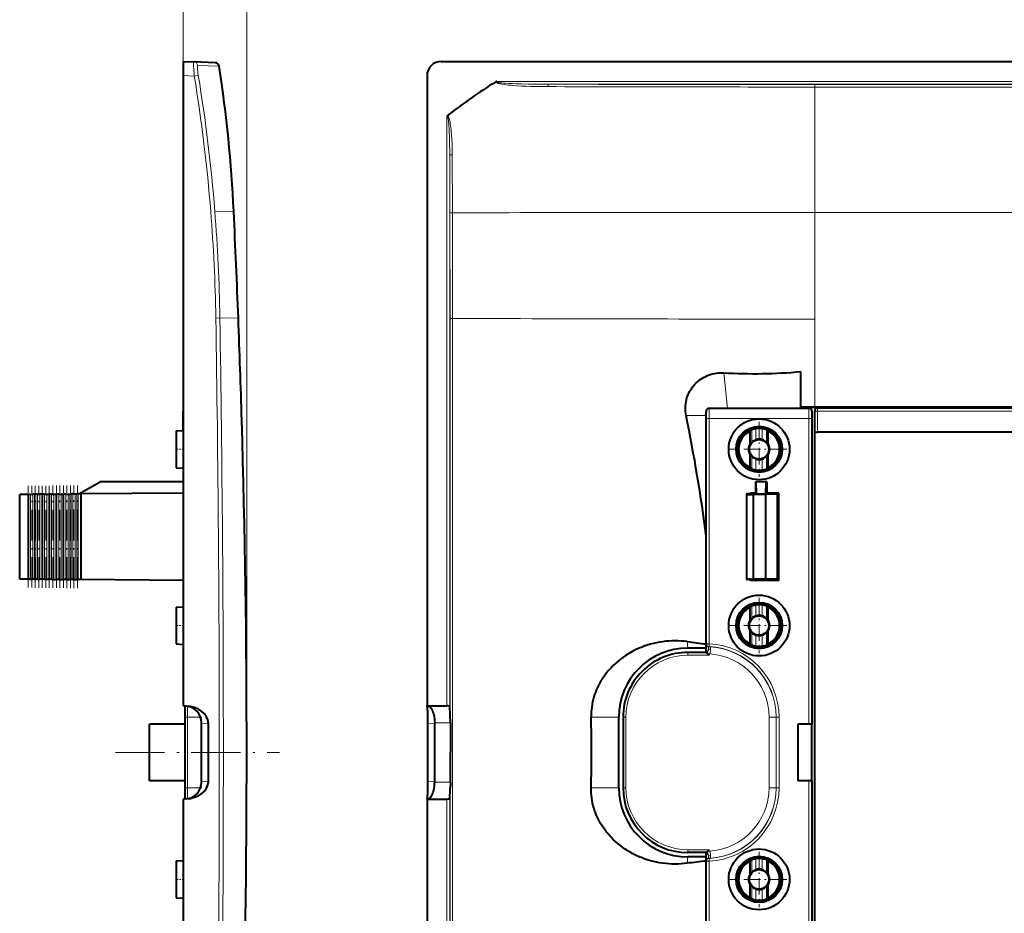
# Model space of a CAD drawing. Extents: x 0 to 420, y 0 to 297.
# Drawn here: x 225 to 295, y 95 to 158 of the extents above; entities that cross this region are included whole.
import ezdxf

# ---------------------------------------------------------------- set-up
doc = ezdxf.new("R2010")
doc.units = 0
doc.linetypes.add('DASHDOT', pattern=[18.5, 12, -3, 0.5, -3])

msp = doc.modelspace()

# ---------------------------------------------------------------- linework, layer by layer
at = {"color": 7, "lineweight": 18}
for p, q in [((236.837051, 154.334488), (236.837051, 163.339844)), ((241.335617, 106.333878), (241.335617, 163.339844)), ((239.388535, 155.000183), (237.869125, 155.057419)), ((236.837051, 154.334488), (237.621078, 154.307098)), ((237.621078, 154.307098), (237.90477, 154.355042)), ((259.072479, 153.927017), (394.678558, 153.927017)), ((262.734741, 153.727142), (391.016327, 153.727142)), ((281.625519, 153.700409), (281.625519, 153.528183)), ((372.125519, 153.700409), (281.625519, 153.700409)), ((281.625519, 153.528183), (281.625519, 144.634247)), ((372.125519, 153.528183), (281.625519, 153.528183)), ((255.532379, 151.44519), (255.532379, 109.633881)), ((255.732254, 148.705902), (255.74588, 144.59433)), ((255.732254, 148.705902), (255.732254, 109.626038)), ((255.911835, 148.72821), (255.927017, 144.609436)), ((240.417267, 144.710922), (239.072525, 144.732452)), ((281.625519, 144.634277), (281.625519, 137.069458)), ((326.875519, 144.634277), (281.625519, 144.634277)), ((239.145813, 137.146851), (239.433914, 137.151627)), ((240.744843, 137.130966), (239.433914, 137.151627)), ((281.625519, 137.069458), (281.625519, 130.822052)), ((275.174408, 133.257996), (275.425537, 130.733887)), ((274.125519, 130.733887), (274.138672, 130.720734)), ((281.212372, 130.720734), (274.138672, 130.720734)), ((280.63974, 130.820938), (280.63974, 130.733887)), ((280.8396, 130.814194), (280.8396, 130.733887)), ((281.225525, 130.733887), (281.212372, 130.720734)), ((281.8255, 130.814194), (281.8255, 130.740616)), ((281.8255, 130.740616), (281.8255, 130.540741)), ((281.8255, 130.740616), (371.925507, 130.740616)), ((272.499329, 130.233887), (273.925537, 130.233887)), ((273.925537, 130.533875), (273.93866, 130.520752)), ((274.142975, 130.020752), (273.942993, 130.020752)), ((273.942993, 114.041855), (273.942993, 130.020752)), ((281.208069, 130.020752), (274.142975, 130.020752)), ((274.142975, 114.041855), (274.142975, 130.020752)), ((281.208069, 108.333878), (281.208069, 130.020752)), ((281.208069, 130.020752), (281.408051, 130.020752)), ((281.408051, 108.333878), (281.408051, 130.020752)), ((281.425537, 130.533875), (281.412384, 130.520752)), ((281.625519, 130.540741), (281.8255, 130.540741)), ((281.8255, 130.540741), (371.925507, 130.540741)), ((281.8255, 129.058868), (281.8255, 130.540741)), ((277.15155, 128.340149), (277.15155, 129.208832)), ((277.450409, 128.521805), (277.450409, 129.292786)), ((277.900635, 128.521805), (277.900635, 129.292786)), ((278.199463, 128.340149), (278.199463, 129.208832)), ((276.037598, 127.833809), (275.519928, 127.833923)), ((277.15155, 126.458923), (277.15155, 127.327599)), ((277.450409, 126.374962), (277.450409, 127.14595)), ((277.900635, 126.374962), (277.900635, 127.14595)), ((278.199463, 126.458923), (278.199463, 127.327599)), ((225.804916, 118.628922), (225.804916, 124.638832)), ((225.878342, 118.628281), (225.878342, 124.639473)), ((226.004486, 118.627182), (226.004486, 124.640572)), ((226.169617, 118.62574), (226.169617, 124.642014)), ((226.295761, 118.624634), (226.295761, 124.64312)), ((226.378342, 118.623917), (226.378342, 124.643837)), ((226.504486, 118.622818), (226.504486, 124.644936)), ((226.669617, 118.621376), (226.669617, 124.646378)), ((226.795761, 118.62027), (226.795761, 124.647484)), ((226.878342, 118.619553), (226.878342, 124.648201)), ((227.004486, 118.618454), (227.004486, 124.6493)), ((227.169617, 118.617012), (227.169617, 124.650742)), ((227.295761, 118.615906), (227.295761, 124.65184)), ((227.378342, 118.615189), (227.378342, 124.652565)), ((227.504486, 118.61409), (227.504486, 124.653664)), ((227.669617, 118.612648), (227.669617, 124.655106)), ((227.795761, 118.611549), (227.795761, 124.656204)), ((227.878342, 118.610825), (227.878342, 124.656929)), ((228.004486, 118.609726), (228.004486, 124.658028)), ((228.169617, 118.608284), (228.169617, 124.65947)), ((228.295761, 118.607185), (228.295761, 124.660568)), ((228.378342, 118.606461), (228.378342, 124.661293)), ((228.504486, 118.605362), (228.504486, 124.662392)), ((228.669617, 118.603928), (228.669617, 124.663834)), ((228.795761, 118.602821), (228.795761, 124.664932)), ((228.878342, 118.602097), (228.878342, 124.665657)), ((229.004486, 118.600998), (229.004486, 124.666756)), ((229.169617, 118.599564), (229.169617, 124.668198)), ((229.295761, 118.598457), (229.295761, 124.669296)), ((229.378342, 118.597733), (229.378342, 124.670021)), ((276.787231, 124.638832), (276.787231, 118.628922)), ((277.15155, 115.840164), (277.15155, 116.708832)), ((277.450409, 116.021805), (277.450409, 116.792801)), ((277.900635, 116.021805), (277.900635, 116.792801)), ((278.199463, 115.840164), (278.199463, 116.708832)), ((276.037598, 115.333817), (275.519928, 115.333923)), ((277.15155, 113.958923), (277.15155, 114.827591)), ((277.450409, 113.874954), (277.450409, 114.64595)), ((277.900635, 113.874954), (277.900635, 114.64595)), ((278.199463, 113.958923), (278.199463, 114.827591)), ((272.579773, 114.193771), (272.625519, 113.733879)), ((273.942993, 114.041855), (273.926392, 114.026077)), ((273.926392, 114.026077), (273.926392, 113.432991)), ((274.142975, 114.041855), (273.942993, 114.041855)), ((274.132721, 113.842133), (274.122559, 113.832092)), ((274.154236, 113.830429), (274.122559, 113.832092)), ((274.132721, 113.842133), (274.142975, 114.041855)), ((274.240112, 113.824554), (274.227386, 113.650536)), ((272.625519, 113.432991), (273.926392, 113.432991)), ((272.625519, 113.233002), (272.625519, 113.432991)), ((272.625519, 113.233002), (274.126404, 113.233002)), ((274.126404, 113.33123), (274.118256, 113.332726)), ((274.126404, 113.33123), (274.126404, 113.233002)), ((274.227386, 113.650536), (274.203705, 113.326248)), ((237.1353, 109.613159), (237.1353, 108.833878)), ((254.131943, 109.627457), (254.173859, 109.628922)), ((255.723755, 109.628922), (254.173859, 109.628922)), ((236.937057, 108.833878), (237.1353, 108.833878)), ((237.1353, 108.833878), (237.1353, 103.833878)), ((237.1353, 108.833878), (238.06694, 108.833878)), ((238.620178, 108.400513), (238.137054, 108.417381)), ((254.18779, 108.400513), (254.670914, 108.417381)), ((255.790497, 108.429657), (254.670914, 108.429657)), ((265.761688, 108.833878), (267.725525, 108.833878)), ((268.026428, 103.833878), (268.026428, 108.833878)), ((268.226379, 108.833878), (268.026428, 108.833878)), ((268.226379, 103.833878), (268.226379, 108.833878)), ((278.379852, 103.833878), (278.379852, 108.833878)), ((278.879852, 108.833878), (278.379852, 108.833878)), ((278.879852, 103.833878), (278.879852, 108.833878)), ((278.890381, 108.833878), (278.879852, 108.833878)), ((278.890381, 103.833878), (278.890381, 108.833878)), ((279.090363, 108.833878), (278.890381, 108.833878)), ((279.090363, 103.833878), (279.090363, 108.833878)), ((238.620178, 104.267242), (238.137054, 104.250374)), ((254.18779, 104.267242), (254.670914, 104.250374)), ((255.790497, 104.238098), (254.670914, 104.238098)), ((281.208069, 82.646996), (281.208069, 104.333878)), ((281.408051, 82.646996), (281.408051, 104.333878)), ((236.937057, 103.833878), (237.1353, 103.833878)), ((237.1353, 103.833878), (238.066925, 103.833878)), ((237.1353, 103.054596), (237.1353, 103.833878)), ((265.761688, 103.833878), (267.725525, 103.833878)), ((268.226379, 103.833878), (268.026428, 103.833878)), ((278.879852, 103.833878), (278.379852, 103.833878)), ((278.890381, 103.833878), (278.879852, 103.833878)), ((279.090363, 103.833878), (278.890381, 103.833878)), ((254.131943, 103.040298), (254.173859, 103.038834)), ((255.723755, 103.038834), (254.173859, 103.038834)), ((255.532379, 103.033875), (255.532379, 61.222569)), ((255.732254, 103.041718), (255.732254, 63.961849)), ((272.625519, 99.434753), (274.126404, 99.434753)), ((272.625519, 99.434753), (272.625519, 99.234764)), ((272.625519, 99.234764), (273.926392, 99.234764)), ((273.926392, 99.234764), (273.926392, 98.641678)), ((274.126404, 99.336525), (274.118256, 99.33503)), ((274.126404, 99.434753), (274.126404, 99.336525)), ((274.227386, 99.01722), (274.203705, 99.341507)), ((272.579773, 98.473984), (272.625519, 98.933876)), ((273.942993, 98.6259), (273.926392, 98.641678)), ((274.142975, 98.6259), (273.942993, 98.6259)), ((273.942993, 82.646996), (273.942993, 98.6259)), ((274.154236, 98.837326), (274.122559, 98.835663)), ((274.132721, 98.825623), (274.122559, 98.835663)), ((274.132721, 98.825623), (274.142975, 98.6259)), ((274.142975, 82.646996), (274.142975, 98.6259)), ((274.240112, 98.843201), (274.227386, 99.01722)), ((277.15155, 97.840164), (277.15155, 98.708832)), ((277.450409, 98.021805), (277.450409, 98.792801)), ((277.900635, 98.021805), (277.900635, 98.792801)), ((278.199463, 97.840164), (278.199463, 98.708832)), ((276.037598, 97.333939), (275.519928, 97.333832)), ((277.15155, 95.958923), (277.15155, 96.827591)), ((277.450409, 95.874954), (277.450409, 96.64595)), ((277.900635, 95.874954), (277.900635, 96.64595)), ((278.199463, 95.958923), (278.199463, 96.827591))]:
    msp.add_line(p, q, dxfattribs=at)
at = {"color": 7, "lineweight": 40}
for p, q in [((236.837051, 155.333878), (236.837051, 154.334488)), ((236.837051, 155.333878), (237.585617, 155.307739)), ((239.102432, 155.254761), (237.585617, 155.307739)), ((255.124908, 155.333878), (398.626129, 155.333878)), ((236.837051, 154.334488), (236.837051, 109.633881)), ((254.125519, 154.334488), (254.125519, 109.633881)), ((280.625519, 130.733887), (280.641541, 133.34964)), ((280.638702, 130.821976), (280.641541, 133.34964)), ((281.225525, 130.733887), (274.125519, 130.733887)), ((280.625519, 130.733887), (275.425537, 130.733887)), ((281.625519, 130.822052), (280.638702, 130.821976)), ((280.638702, 130.821976), (280.63974, 130.820938)), ((280.8396, 130.814194), (281.8255, 130.814194)), ((372.125519, 130.822052), (281.625519, 130.822052)), ((281.625519, 130.614075), (281.625519, 130.540741)), ((236.837051, 129.169067), (236.837051, 130.540741)), ((240.98912, 129.908157), (240.989929, 129.908173)), ((273.925537, 113.433876), (273.925537, 130.533875)), ((281.425537, 130.533875), (281.425537, 108.333878)), ((281.625519, 129.065857), (281.625519, 130.540741)), ((236.337051, 129.139267), (236.837051, 129.169067)), ((236.337051, 129.139267), (236.337051, 127.833878)), ((277.044281, 128.238892), (277.044281, 129.139267)), ((278.306763, 128.238892), (278.306763, 129.139267)), ((281.625519, 83.528564), (281.625519, 129.139191)), ((371.925507, 129.058868), (281.8255, 129.058868)), ((236.337051, 127.833878), (236.337051, 126.528488)), ((273.925537, 127.333878), (273.925537, 128.333878)), ((277.044281, 126.528488), (277.044281, 127.428856)), ((278.306763, 126.528488), (278.306763, 127.428856)), ((236.337051, 126.528488), (236.837082, 126.49868)), ((236.337051, 126.528488), (236.837082, 126.49868)), ((236.337051, 126.528488), (236.837051, 126.49868)), ((236.337051, 126.528488), (236.837051, 126.49868)), ((229.441757, 124.67057), (230.937057, 125.533875)), ((236.837067, 125.533875), (230.937057, 125.533875)), ((277.425537, 125.533875), (277.425537, 124.735985)), ((277.425537, 125.533875), (277.477875, 125.533875)), ((277.490936, 124.67057), (277.477875, 125.533875)), ((278.173157, 125.533875), (277.477875, 125.533875)), ((278.160095, 124.67057), (278.173157, 125.533875)), ((278.225525, 125.533875), (278.173157, 125.533875)), ((278.225525, 125.533875), (278.225525, 124.735985)), ((225.804916, 124.638832), (225.237045, 124.633881)), ((225.237045, 118.633881), (225.237045, 124.633881)), ((225.804916, 124.638832), (225.878342, 124.639473)), ((226.004486, 124.640572), (225.878342, 124.639473)), ((226.004486, 124.640572), (226.169617, 124.642014)), ((226.295761, 124.64312), (226.169617, 124.642014)), ((226.295761, 124.64312), (226.378342, 124.643837)), ((226.504486, 124.644936), (226.378342, 124.643837)), ((226.504486, 124.644936), (226.669617, 124.646378)), ((226.795761, 124.647484), (226.669617, 124.646378)), ((226.795761, 124.647484), (226.878342, 124.648201)), ((227.004486, 124.6493), (226.878342, 124.648201)), ((227.004486, 124.6493), (227.169617, 124.650742)), ((227.169617, 124.650742), (227.295761, 124.65184)), ((227.295761, 124.65184), (227.378342, 124.652565)), ((227.504486, 124.653664), (227.378342, 124.652565)), ((227.504486, 124.653664), (227.669617, 124.655106)), ((227.669617, 124.655106), (227.795761, 124.656204)), ((227.795761, 124.656204), (227.878342, 124.656929)), ((228.004486, 124.658028), (227.878342, 124.656929)), ((228.004486, 124.658028), (228.169617, 124.65947)), ((228.169617, 124.65947), (228.295761, 124.660568)), ((228.295761, 124.660568), (228.378342, 124.661293)), ((228.504486, 124.662392), (228.378342, 124.661293)), ((228.504486, 124.662392), (228.669617, 124.663834)), ((228.669617, 124.663834), (228.795761, 124.664932)), ((228.795761, 124.664932), (228.878342, 124.665657)), ((229.004486, 124.666756), (228.878342, 124.665657)), ((229.004486, 124.666756), (229.169617, 124.668198)), ((229.169617, 124.668198), (229.295761, 124.669296)), ((229.295761, 124.669296), (229.378342, 124.670021)), ((229.568436, 124.671677), (229.378342, 124.670021)), ((236.837067, 124.735107), (229.568436, 124.671677)), ((229.568436, 124.671677), (229.568436, 118.596077)), ((276.775513, 124.669655), (276.775513, 118.598099)), ((276.775513, 124.665291), (276.775513, 118.602463)), ((276.775513, 124.660934), (276.775513, 118.606827)), ((276.775513, 124.65657), (276.775513, 118.611191)), ((276.775513, 124.652206), (276.775513, 118.615555)), ((276.775513, 124.647842), (276.775513, 118.619919)), ((276.775513, 124.643478), (276.775513, 118.624283)), ((276.775513, 124.639114), (276.775513, 118.628647)), ((276.775818, 124.639145), (276.797302, 124.639473)), ((276.787231, 124.638832), (276.775848, 124.639076)), ((276.77594, 124.669701), (276.797302, 124.670021)), ((276.797302, 124.669296), (276.77594, 124.669617)), ((276.77594, 124.665337), (276.797302, 124.665657)), ((276.797302, 124.664932), (276.77594, 124.665253)), ((276.77594, 124.660973), (276.797302, 124.661293)), ((276.797302, 124.660568), (276.77594, 124.660889)), ((276.77594, 124.656609), (276.797302, 124.656929)), ((276.797302, 124.656204), (276.77594, 124.656525)), ((276.77594, 124.652245), (276.797302, 124.652565)), ((276.797302, 124.65184), (276.77594, 124.652168)), ((276.77594, 124.647881), (276.797302, 124.648201)), ((276.797302, 124.647484), (276.77594, 124.647804)), ((276.77594, 124.643517), (276.797302, 124.643837)), ((276.797302, 124.64312), (276.77594, 124.64344)), ((276.787231, 124.638832), (277.263702, 124.633881)), ((277.0755, 124.671677), (276.797302, 124.670021)), ((276.981934, 124.668198), (276.797302, 124.669296)), ((276.981934, 124.666756), (276.797302, 124.665657)), ((276.981934, 124.663834), (276.797302, 124.664932)), ((276.981934, 124.662392), (276.797302, 124.661293)), ((276.981934, 124.65947), (276.797302, 124.660568)), ((276.981934, 124.658028), (276.797302, 124.656929)), ((276.981934, 124.655106), (276.797302, 124.656204)), ((276.981934, 124.653664), (276.797302, 124.652565)), ((276.981934, 124.650742), (276.797302, 124.65184)), ((276.981934, 124.6493), (276.797302, 124.648201)), ((276.797302, 124.647484), (276.981934, 124.646378)), ((276.981934, 124.644936), (276.797302, 124.643837)), ((276.797302, 124.64312), (276.981934, 124.642014)), ((276.981934, 124.640572), (276.797302, 124.639473)), ((277.025146, 124.667526), (276.981934, 124.668198)), ((276.981934, 124.666756), (277.025421, 124.66745)), ((277.025146, 124.663162), (276.981934, 124.663834)), ((276.981934, 124.662392), (277.025421, 124.663086)), ((277.025146, 124.658798), (276.981934, 124.65947)), ((276.981934, 124.658028), (277.025421, 124.658722)), ((277.025146, 124.654442), (276.981934, 124.655106)), ((276.981934, 124.653664), (277.025421, 124.654358)), ((277.025146, 124.650078), (276.981934, 124.650742)), ((276.981934, 124.6493), (277.025421, 124.649994)), ((277.025146, 124.645714), (276.981934, 124.646378)), ((276.981934, 124.644936), (277.025421, 124.64563)), ((277.025146, 124.64135), (276.981934, 124.642014)), ((276.981934, 124.640572), (277.025421, 124.641266)), ((277.425537, 124.735985), (277.0755, 124.735985)), ((277.0755, 124.735985), (277.0755, 124.671677)), ((278.120483, 124.633881), (277.263702, 124.633881)), ((277.263702, 124.633881), (277.263702, 118.633881)), ((277.425537, 124.735985), (277.490936, 124.67057)), ((277.490936, 124.67057), (278.160095, 124.67057)), ((278.986511, 124.646965), (278.120483, 124.633881)), ((278.120483, 124.633881), (278.120483, 118.633881)), ((278.225525, 124.735985), (278.160095, 124.67057)), ((279.0755, 124.735985), (278.225525, 124.735985)), ((279.0755, 124.735985), (278.986511, 124.646965)), ((278.986511, 118.620789), (278.986511, 124.646965)), ((279.0755, 118.531769), (279.0755, 124.735985)), ((273.925537, 121.083878), (273.925537, 122.083878)), ((225.804916, 118.628922), (225.237045, 118.633881)), ((225.804916, 118.628922), (225.878342, 118.628281)), ((226.004486, 118.627182), (225.878342, 118.628281)), ((226.004486, 118.627182), (226.169617, 118.62574)), ((226.295761, 118.624634), (226.169617, 118.62574)), ((226.295761, 118.624634), (226.378342, 118.623917)), ((226.504486, 118.622818), (226.378342, 118.623917)), ((226.504486, 118.622818), (226.669617, 118.621376)), ((226.795761, 118.62027), (226.669617, 118.621376)), ((226.795761, 118.62027), (226.878342, 118.619553)), ((227.004486, 118.618454), (226.878342, 118.619553)), ((227.004486, 118.618454), (227.169617, 118.617012)), ((227.169617, 118.617012), (227.295761, 118.615906)), ((227.295761, 118.615906), (227.378342, 118.615189)), ((227.504486, 118.61409), (227.378342, 118.615189)), ((227.504486, 118.61409), (227.669617, 118.612648)), ((227.669617, 118.612648), (227.795761, 118.611549)), ((227.795761, 118.611549), (227.878342, 118.610825)), ((228.004486, 118.609726), (227.878342, 118.610825)), ((228.004486, 118.609726), (228.169617, 118.608284)), ((228.169617, 118.608284), (228.295761, 118.607185)), ((228.295761, 118.607185), (228.378342, 118.606461)), ((228.504486, 118.605362), (228.378342, 118.606461)), ((228.504486, 118.605362), (228.669617, 118.603928)), ((228.669617, 118.603928), (228.795761, 118.602821)), ((228.795761, 118.602821), (228.878342, 118.602097)), ((229.004486, 118.600998), (228.878342, 118.602097)), ((229.004486, 118.600998), (229.169617, 118.599564)), ((229.169617, 118.599564), (229.295761, 118.598457)), ((229.295761, 118.598457), (229.378342, 118.597733)), ((229.568436, 118.596077), (229.378342, 118.597733)), ((236.837067, 118.532646), (229.568436, 118.596077)), ((276.775818, 118.628609), (276.797302, 118.628281)), ((276.787231, 118.628922), (276.775848, 118.628677)), ((276.797302, 118.624634), (276.77594, 118.624313)), ((276.77594, 118.624237), (276.797302, 118.623917)), ((276.797302, 118.62027), (276.77594, 118.619949)), ((276.77594, 118.619873), (276.797302, 118.619553)), ((276.797302, 118.615906), (276.77594, 118.615585)), ((276.77594, 118.615509), (276.797302, 118.615189)), ((276.797302, 118.611549), (276.77594, 118.611229)), ((276.77594, 118.611145), (276.797302, 118.610825)), ((276.797302, 118.607185), (276.77594, 118.606865)), ((276.77594, 118.606781), (276.797302, 118.606461)), ((276.797302, 118.602821), (276.77594, 118.602501)), ((276.77594, 118.602417), (276.797302, 118.602097)), ((276.797302, 118.598457), (276.77594, 118.598137)), ((276.77594, 118.598053), (276.797302, 118.597733)), ((276.787231, 118.628922), (277.263702, 118.633881)), ((276.981934, 118.627182), (276.797302, 118.628281)), ((276.797302, 118.624634), (276.981934, 118.62574)), ((276.981934, 118.622818), (276.797302, 118.623917)), ((276.797302, 118.62027), (276.981934, 118.621376)), ((276.981934, 118.618454), (276.797302, 118.619553)), ((276.981934, 118.617012), (276.797302, 118.615906)), ((276.981934, 118.61409), (276.797302, 118.615189)), ((276.981934, 118.612648), (276.797302, 118.611549)), ((276.981934, 118.609726), (276.797302, 118.610825)), ((276.981934, 118.608284), (276.797302, 118.607185)), ((276.981934, 118.605362), (276.797302, 118.606461)), ((276.981934, 118.603928), (276.797302, 118.602821)), ((276.981934, 118.600998), (276.797302, 118.602097)), ((276.981934, 118.599564), (276.797302, 118.598457)), ((277.0755, 118.596077), (276.797302, 118.597733)), ((276.981934, 118.627182), (277.025421, 118.626488)), ((277.025146, 118.626404), (276.981934, 118.62574)), ((276.981934, 118.622818), (277.025421, 118.622124)), ((277.025146, 118.62204), (276.981934, 118.621376)), ((276.981934, 118.618454), (277.025421, 118.61776)), ((277.025146, 118.617676), (276.981934, 118.617012)), ((276.981934, 118.61409), (277.025421, 118.613396)), ((277.025146, 118.613312), (276.981934, 118.612648)), ((276.981934, 118.609726), (277.025421, 118.609032)), ((277.025146, 118.608948), (276.981934, 118.608284)), ((276.981934, 118.605362), (277.025421, 118.604668)), ((277.025146, 118.604591), (276.981934, 118.603928)), ((276.981934, 118.600998), (277.025421, 118.600311)), ((277.025146, 118.600227), (276.981934, 118.599564)), ((277.0755, 118.531769), (277.0755, 118.596077)), ((279.0755, 118.531769), (277.0755, 118.531769)), ((278.120483, 118.633881), (277.263702, 118.633881)), ((278.986511, 118.620789), (278.120483, 118.633881)), ((279.0755, 118.531769), (278.986511, 118.620789)), ((236.337051, 116.639267), (236.837051, 116.669067)), ((236.337051, 116.639267), (236.337051, 115.333878)), ((277.044281, 115.738907), (277.044281, 116.639267)), ((278.306763, 115.738907), (278.306763, 116.639267)), ((236.337051, 115.333878), (236.337051, 114.028488)), ((273.925537, 114.833878), (273.925537, 115.833878)), ((277.044281, 114.028488), (277.044281, 114.928848)), ((278.306763, 114.028488), (278.306763, 114.928848)), ((236.337051, 114.028488), (236.837082, 113.99868)), ((236.337051, 114.028488), (236.837082, 113.99868)), ((236.337051, 114.028488), (236.837051, 113.998688)), ((236.337051, 114.028488), (236.837051, 113.998688)), ((273.925537, 113.733879), (272.625519, 113.733879)), ((273.925537, 113.433876), (272.625519, 113.433876)), ((273.925537, 113.433876), (273.926392, 113.432991)), ((273.926697, 113.432678), (274.126404, 113.233002)), ((237.020859, 109.627457), (236.837051, 109.633881)), ((236.937057, 109.630386), (236.937057, 108.833878)), ((254.125519, 109.633881), (255.532379, 109.633881)), ((254.131943, 109.627457), (254.125519, 109.633881)), ((255.732056, 109.62632), (255.723755, 109.628922)), ((234.437057, 104.333878), (234.437057, 108.333878)), ((236.937057, 108.333878), (234.437057, 108.333878)), ((236.937057, 108.833878), (236.937057, 103.833878)), ((238.137054, 108.417381), (238.137054, 108.429657)), ((238.137054, 104.250374), (238.137054, 108.417381)), ((238.620178, 104.267242), (238.620178, 108.400513)), ((254.18779, 104.267242), (254.18779, 108.400513)), ((254.670914, 108.417381), (254.670914, 108.429657)), ((254.670914, 104.250374), (254.670914, 108.417381)), ((255.790497, 108.429657), (255.789871, 106.333878)), ((267.725525, 103.833878), (267.725525, 108.833878)), ((268.025513, 108.833878), (268.025513, 103.833878)), ((281.425537, 108.333878), (280.425537, 108.333878)), ((280.425537, 108.333878), (280.425537, 104.333878)), ((281.425537, 104.333878), (281.425537, 108.333878)), ((255.790497, 104.238098), (255.789871, 106.333878)), ((236.937057, 104.333878), (234.437057, 104.333878)), ((238.137054, 104.250374), (238.137054, 104.238098)), ((254.670914, 104.250374), (254.670914, 104.238098)), ((281.425537, 104.333878), (280.425537, 104.333878)), ((281.425537, 104.333878), (281.425537, 82.133865)), ((236.937057, 103.833878), (236.937057, 103.037369)), ((237.020859, 103.040298), (236.837051, 103.033875)), ((236.837051, 103.033875), (236.837051, 58.333267)), ((254.131943, 103.040298), (254.125519, 103.033875)), ((254.125519, 103.033875), (254.125519, 58.333267)), ((254.125519, 103.033875), (255.532379, 103.033875)), ((255.732056, 103.041435), (255.723755, 103.038834)), ((273.925537, 99.233879), (272.625519, 99.233879)), ((273.925537, 99.233879), (273.926392, 99.234764)), ((273.925537, 82.133865), (273.925537, 99.233879)), ((273.926697, 99.235077), (274.126404, 99.434753)), ((236.337051, 98.639267), (236.837082, 98.669075)), ((236.337051, 98.639267), (236.837051, 98.669067)), ((236.337051, 98.639267), (236.837051, 98.669067)), ((236.337051, 98.639267), (236.337051, 97.333878)), ((273.925537, 98.933876), (272.625519, 98.933876)), ((277.044281, 97.738907), (277.044281, 98.639267)), ((278.306763, 97.738907), (278.306763, 98.639267)), ((273.925537, 96.833878), (273.925537, 97.833878)), ((236.337051, 97.333878), (236.337051, 96.028488)), ((277.044281, 96.028488), (277.044281, 96.928848)), ((278.306763, 96.028488), (278.306763, 96.928848)), ((236.337051, 96.028488), (236.837082, 95.99868)), ((236.337051, 96.028488), (236.837082, 95.99868)), ((236.337051, 96.028488), (236.837051, 95.998688)), ((236.337051, 96.028488), (236.837051, 95.998688))]:
    msp.add_line(p, q, dxfattribs=at)
at = {"color": 7, "linetype": 'DASHDOT', "lineweight": 18, "ltscale": 0.098049}
for p, q in [((277.675964, 129.794861), (277.675964, 125.872894)), ((279.636963, 127.833878), (275.714996, 127.833878)), ((277.675964, 117.294861), (277.675964, 113.372894)), ((279.636963, 115.333878), (275.714996, 115.333878)), ((277.675964, 99.294861), (277.675964, 95.372894)), ((279.636963, 97.333878), (275.714996, 97.333878))]:
    msp.add_line(p, q, dxfattribs=at)
at = {"color": 7, "linetype": 'DASHDOT', "lineweight": 18, "ltscale": 0.015}
for p, q in [((236.287048, 127.833878), (236.887054, 127.833878)), ((236.287048, 115.333878), (236.887054, 115.333878))]:
    msp.add_line(p, q, dxfattribs=at)
at = {"color": 7, "linetype": 'DASHDOT', "lineweight": 18, "ltscale": 0.180336}
msp.add_line((225.837051, 118.027161), (225.837051, 125.240593), dxfattribs=at)
at = {"color": 7, "linetype": 'DASHDOT', "lineweight": 18, "ltscale": 0.180488}
msp.add_line((226.087051, 118.024109), (226.087051, 125.243645), dxfattribs=at)
at = {"color": 7, "linetype": 'DASHDOT', "lineweight": 18, "ltscale": 0.180597}
msp.add_line((226.337051, 118.021927), (226.337051, 125.245827), dxfattribs=at)
at = {"color": 7, "linetype": 'DASHDOT', "lineweight": 18, "ltscale": 0.18075}
msp.add_line((226.587051, 118.018875), (226.587051, 125.248878), dxfattribs=at)
at = {"color": 7, "linetype": 'DASHDOT', "lineweight": 18, "ltscale": 0.180859}
msp.add_line((226.837051, 118.016693), (226.837051, 125.251068), dxfattribs=at)
at = {"color": 7, "linetype": 'DASHDOT', "lineweight": 18, "ltscale": 0.181012}
msp.add_line((227.087051, 118.013641), (227.087051, 125.254112), dxfattribs=at)
at = {"color": 7, "linetype": 'DASHDOT', "lineweight": 18, "ltscale": 0.181121}
msp.add_line((227.337051, 118.011452), (227.337051, 125.256302), dxfattribs=at)
at = {"color": 7, "linetype": 'DASHDOT', "lineweight": 18, "ltscale": 0.181274}
msp.add_line((227.587051, 118.008408), (227.587051, 125.259354), dxfattribs=at)
at = {"color": 7, "linetype": 'DASHDOT', "lineweight": 18, "ltscale": 0.181383}
msp.add_line((227.837051, 118.006218), (227.837051, 125.261536), dxfattribs=at)
at = {"color": 7, "linetype": 'DASHDOT', "lineweight": 18, "ltscale": 0.181536}
msp.add_line((228.087051, 118.003166), (228.087051, 125.264587), dxfattribs=at)
at = {"color": 7, "linetype": 'DASHDOT', "lineweight": 18, "ltscale": 0.181645}
msp.add_line((228.337051, 118.000977), (228.337051, 125.266777), dxfattribs=at)
at = {"color": 7, "linetype": 'DASHDOT', "lineweight": 18, "ltscale": 0.181797}
msp.add_line((228.587051, 117.997932), (228.587051, 125.269821), dxfattribs=at)
at = {"color": 7, "linetype": 'DASHDOT', "lineweight": 18, "ltscale": 0.181907}
msp.add_line((228.837051, 117.995743), (228.837051, 125.272011), dxfattribs=at)
at = {"color": 7, "linetype": 'DASHDOT', "lineweight": 18, "ltscale": 0.182059}
msp.add_line((229.087051, 117.992691), (229.087051, 125.275063), dxfattribs=at)
at = {"color": 7, "linetype": 'DASHDOT', "lineweight": 18, "ltscale": 0.182168}
msp.add_line((229.337051, 117.990509), (229.337051, 125.277245), dxfattribs=at)
at = {"color": 7, "linetype": 'DASHDOT', "lineweight": 18, "ltscale": 0.027964}
msp.add_line((238.160156, 108.833878), (237.041595, 108.833878), dxfattribs=at)
at = {"color": 7, "linetype": 'DASHDOT', "lineweight": 18, "ltscale": 0.290672}
msp.add_line((232.030334, 106.333878), (243.657211, 106.333878), dxfattribs=at)
at = {"color": 7, "linetype": 'DASHDOT', "lineweight": 18, "ltscale": 0.027963}
msp.add_line((238.160126, 103.833878), (237.041595, 103.833878), dxfattribs=at)
at = {"color": 7, "linetype": 'DASHDOT', "lineweight": 18, "ltscale": 0.015001}
msp.add_line((236.287048, 97.333878), (236.887085, 97.333878), dxfattribs=at)
at = {"color": 7, "lineweight": 18}
for points in [[(237.621078, 154.307098), (237.603989, 154.480698), (237.589172, 154.652679), (237.577499, 154.813919), (237.569153, 154.964203), (237.564835, 155.098572), (237.565521, 155.206451), (237.568176, 155.250305), (237.57251, 155.282578), (237.57576, 155.295273), (237.579529, 155.303619), (237.582336, 155.306671), (237.585617, 155.307739)], [(237.90477, 154.355042), (237.874298, 154.562439), (237.862274, 154.662903), (237.852936, 154.758057), (237.845413, 154.871552), (237.84433, 154.963135), (237.84642, 154.998566), (237.850296, 155.026184), (237.854477, 155.041626), (237.85968, 155.051926), (237.864151, 155.056152), (237.869125, 155.057419)], [(262.718781, 153.556549), (262.091034, 153.561951), (261.776917, 153.567581), (261.46286, 153.575439), (261.149414, 153.585876), (260.836121, 153.599365), (260.460236, 153.620544), (260.260925, 153.634491), (260.063354, 153.650726), (259.887695, 153.667664), (259.710754, 153.687775), (259.585999, 153.704376), (259.461914, 153.723572), (259.337891, 153.746521), (259.276062, 153.76001), (259.214539, 153.775391), (259.173798, 153.787048), (259.13385, 153.80014), (259.094025, 153.815643), (259.063232, 153.830414), (259.048279, 153.839066), (259.0271, 153.854462), (259.018494, 153.862823), (259.010986, 153.872528), (259.005524, 153.883804), (259.00351, 153.894867), (259.004944, 153.906494)], [(262.73468, 153.727142), (262.245239, 153.728882), (261.755859, 153.732956), (261.288422, 153.739441), (260.821167, 153.749115), (260.439209, 153.760132), (260.184479, 153.769501), (259.932068, 153.780975), (259.677338, 153.795639), (259.550751, 153.804565), (259.424408, 153.815094), (259.298523, 153.827927), (259.21521, 153.838531), (259.17392, 153.844788), (259.112549, 153.856186), (259.072693, 153.86615), (259.053589, 153.872467), (259.0354, 153.880875), (259.027893, 153.886337), (259.022644, 153.895081), (259.025513, 153.903641), (259.04657, 153.917542), (259.072479, 153.927017)], [(255.532379, 151.44519), (255.540085, 151.455185), (255.550522, 151.461853), (255.556793, 151.462006), (255.566772, 151.456238), (255.574844, 151.446014), (255.583466, 151.429474), (255.596573, 151.392807), (255.611084, 151.334671), (255.622101, 151.277115), (255.63942, 151.160309), (255.649734, 151.072906), (255.666428, 150.897308), (255.67717, 150.75621), (255.686249, 150.615021), (255.700714, 150.331696), (255.711533, 150.047775), (255.720398, 149.727371), (255.726471, 149.406769), (255.730515, 149.056381), (255.732254, 148.705902)], [(255.560043, 151.489197), (255.574066, 151.48584), (255.586823, 151.479584), (255.598038, 151.471497), (255.6138, 151.455933), (255.627213, 151.438766), (255.638916, 151.420715), (255.656036, 151.388947), (255.670761, 151.356262), (255.683777, 151.323059), (255.700943, 151.272583), (255.716003, 151.221603), (255.739258, 151.129257), (255.758972, 151.036346), (255.776077, 150.943069), (255.797882, 150.803787), (255.816315, 150.664246), (255.832092, 150.524673), (255.845718, 150.384842), (255.867767, 150.104645), (255.885483, 149.799103), (255.897995, 149.493301), (255.906235, 149.187332), (255.909973, 148.957794), (255.911835, 148.72821)], [(274.090271, 113.674141), (274.121643, 113.663605), (274.160034, 113.657135), (274.227386, 113.650543)], [(274.090271, 98.993614), (274.121643, 99.00415), (274.160034, 99.01062), (274.227386, 99.017212)]]:
    msp.add_lwpolyline(points, dxfattribs=at)
at = {"color": 7, "lineweight": 40}
for points in [[(272.499329, 130.233887), (272.475342, 130.37088), (272.458832, 130.509094), (272.449951, 130.648148), (272.4487, 130.787598), (272.4552, 130.927032), (272.469482, 131.06601), (272.491516, 131.204102), (272.521301, 131.340851), (272.558746, 131.475815), (272.60376, 131.608566), (272.647339, 131.718018), (272.696075, 131.825333), (272.749847, 131.930252), (272.808533, 132.032532), (272.87204, 132.131958), (272.940186, 132.228302), (272.983215, 132.284531), (273.027832, 132.339539), (273.121613, 132.445663), (273.221222, 132.546371), (273.326294, 132.641357), (273.436523, 132.730316), (273.545959, 132.80925), (273.659332, 132.882294), (273.776367, 132.94928), (273.896667, 133.010071), (274.019958, 133.064484), (274.145813, 133.112457), (274.273987, 133.1539), (274.39978, 133.187668), (274.527069, 133.215179), (274.655518, 133.236389), (274.78479, 133.251282), (274.914612, 133.259857), (275.044556, 133.262085), (275.174408, 133.257996)], [(272.579773, 114.193771), (272.364502, 114.219574), (272.147919, 114.237976), (271.930206, 114.248917), (271.711639, 114.252373), (271.492462, 114.248306), (271.272949, 114.236694), (271.053345, 114.217506), (270.833893, 114.19072), (270.614868, 114.156326), (270.396606, 114.114319), (270.17926, 114.064682), (269.963196, 114.007408), (269.748718, 113.942505), (269.536011, 113.869987), (269.3255, 113.789856), (269.220825, 113.746811), (269.116821, 113.701874), (269.014038, 113.655273), (268.911987, 113.606796), (268.724426, 113.511765), (268.539734, 113.410248), (268.358185, 113.302292), (268.179993, 113.18792), (268.005493, 113.067177), (267.834991, 112.940125), (267.668762, 112.806808), (267.507141, 112.66732), (267.350464, 112.521744), (267.274109, 112.446701), (267.199066, 112.370178), (267.08197, 112.24469), (266.968628, 112.115509), (266.859222, 111.982712), (266.753967, 111.846375), (266.652954, 111.706573), (266.5401, 111.538086), (266.485657, 111.451439), (266.432861, 111.363678), (266.38266, 111.276321), (266.334167, 111.187958), (266.259583, 111.043297), (266.189667, 110.896194), (266.124573, 110.746773), (266.064484, 110.595184), (266.00946, 110.441582), (265.954468, 110.268745), (265.906067, 110.093849), (265.86438, 109.917145), (265.82959, 109.738869), (265.801758, 109.559311), (265.781006, 109.378738), (265.767395, 109.197433), (265.760925, 109.015717), (265.761688, 108.833878)], [(254.173859, 109.628922), (254.21077, 109.622513), (254.247391, 109.609566), (254.283463, 109.59021), (254.318817, 109.564629), (254.353607, 109.532692), (254.387253, 109.494904), (254.419571, 109.451569), (254.442184, 109.416718), (254.463943, 109.379257), (254.485992, 109.336891), (254.506989, 109.291931), (254.54454, 109.19783), (254.57753, 109.095978), (254.605759, 108.98764), (254.619965, 108.921898), (254.632477, 108.854553), (254.652328, 108.715912), (254.665146, 108.573654), (254.670822, 108.429657)], [(255.790497, 108.429657), (255.787338, 108.553505), (255.781052, 108.654526), (255.773682, 108.754898), (255.770569, 108.804001), (255.767914, 108.876114)], [(254.173859, 103.038834), (254.21077, 103.045242), (254.247391, 103.058189), (254.283463, 103.077545), (254.318817, 103.103127), (254.353607, 103.135063), (254.387253, 103.172852), (254.419571, 103.216187), (254.442184, 103.251038), (254.463943, 103.288498), (254.485992, 103.330864), (254.506989, 103.375824), (254.54454, 103.469925), (254.57753, 103.571777), (254.605759, 103.680115), (254.619965, 103.745857), (254.632477, 103.813202), (254.652328, 103.951843), (254.665146, 104.094101), (254.670822, 104.238098)], [(255.790497, 104.238098), (255.787338, 104.11425), (255.781052, 104.013229), (255.773682, 103.912857), (255.770569, 103.863754), (255.767914, 103.791641)], [(272.579773, 98.473984), (272.364502, 98.448181), (272.147919, 98.429779), (271.930206, 98.418839), (271.711639, 98.415382), (271.492462, 98.419449), (271.272949, 98.431061), (271.053345, 98.450249), (270.833893, 98.477036), (270.614868, 98.511429), (270.396606, 98.553436), (270.17926, 98.603073), (269.963196, 98.660347), (269.748718, 98.72525), (269.536011, 98.797768), (269.3255, 98.877899), (269.220825, 98.920944), (269.116821, 98.965881), (269.014038, 99.012482), (268.911987, 99.060959), (268.724426, 99.155991), (268.539734, 99.257507), (268.358185, 99.365463), (268.179993, 99.479836), (268.005493, 99.600578), (267.834991, 99.727631), (267.668762, 99.860947), (267.507141, 100.000435), (267.350464, 100.146011), (267.274109, 100.221054), (267.199066, 100.297577), (267.08197, 100.423065), (266.968628, 100.552246), (266.859222, 100.685043), (266.753967, 100.821381), (266.652954, 100.961182), (266.5401, 101.129669), (266.485657, 101.216316), (266.432861, 101.304077), (266.38266, 101.391434), (266.334167, 101.479797), (266.259583, 101.624458), (266.189667, 101.771561), (266.124573, 101.920982), (266.064484, 102.072571), (266.00946, 102.226173), (265.954468, 102.39901), (265.906067, 102.573906), (265.86438, 102.75061), (265.82959, 102.928886), (265.801758, 103.108444), (265.781006, 103.289017), (265.767395, 103.470322), (265.760925, 103.652039), (265.761688, 103.833878)]]:
    msp.add_lwpolyline(points, dxfattribs=at)
for centre, radius in [((277.676025, 127.833893), 2.156077), ((277.675995, 127.833878), 1.638406), ((277.675537, 127.833878), 1.6), ((277.675964, 127.833878), 1.508447), ((277.675537, 127.833878), 0.690653), ((277.676025, 115.333893), 2.156077), ((277.675995, 115.333878), 1.638406), ((277.675537, 115.333878), 1.6), ((277.675964, 115.333878), 1.508447), ((277.675537, 115.333878), 0.690653), ((277.676025, 97.333885), 2.156082), ((277.675995, 97.333878), 1.638406), ((277.675537, 97.333878), 1.6), ((277.675964, 97.333878), 1.508447), ((277.675537, 97.333878), 0.690653)]:
    msp.add_circle(centre, radius, dxfattribs=at)
at = {"color": 7, "lineweight": 18}
for centre, radius, start, end in [((237.574371, 155.009521), 0.298516, 9.228666, 87.840187), ((122.501175, 135.467926), 116.938921, 4.544033, 9.294704), ((122.535011, 135.476913), 116.616381, 4.540595, 9.292306), ((281.653381, 6849.59668), 6695.896122, 269.838115, 269.999758), ((281.491394, 6370.95752), 6217.429148, 269.827002, 270.001234), ((119.28759, 135.22377), 119.873652, 0.919213, 4.538333), ((119.494743, 135.233215), 119.954504, 0.916363, 4.542025), ((-3423.056885, 134.786682), 3678.815862, 0.036297, 0.15275), ((279.92514, -11296.806641), 11441.441505, 89.991485, 90.12018), ((-2436.512451, 136.288086), 2692.452359, 0.017721, 0.17708), ((-1680.371094, 106.326149), 1919.764356, 0.000231, 0.91989), ((-1686.244385, 106.331337), 1925.924923, 0.000076, 0.916935), ((255.895309, 134.155884), 2.96488, 89.141099, 92.650594), ((-48222.628906, 106.351547), 48478.397781, 0.002984, 0.036361), ((-95908.195312, 106.328133), 96164.136339, 0.000003, 0.018347), ((280.114166, 5750.894531), 5613.82498, 269.753271, 270.015427), ((239.00444, 130.21109), 35.138567, 359.689669, 0.830271), ((316.346619, 130.21109), 35.138567, 179.169727, 180.310331), ((256.013672, 130.156708), 17.929335, 359.565594, 1.162357), ((299.337372, 130.156708), 17.929335, 178.837643, 180.434409), ((274.126587, 114.034698), 0.200501, 182.463166, 240.634631), ((274.143005, 114.04187), 0.200011, 180.004981, 267.05512), ((274.132812, 114.041344), 0.209506, 240.037044, 267.195918), ((273.875519, 108.833878), 5.014851, 360, 87.060098), ((273.875519, 108.833878), 5.214843, 359.999997, 87.060098), ((273.875519, 108.833878), 5.004325, 0, 86.807121), ((272.625519, 108.833878), 4.599112, 90.000003, 180.000005), ((272.625519, 108.833878), 4.39912, 89.999996, 179.999991), ((273.344025, 113.749336), 0.750461, 334.989034, 354.246607), ((273.875519, 108.833878), 4.504344, 359.999999, 86.807121), ((-1680.371094, 106.341606), 1919.764356, 359.08011, 359.999769), ((-1686.244385, 106.336418), 1925.924923, 359.083065, 359.999924), ((-95908.195312, 106.339622), 96164.136339, 359.981653, 359.999997), ((-48222.628906, 106.316208), 48478.397781, 359.963639, 359.997016), ((272.625519, 103.833878), 4.599112, 179.999995, 269.999997), ((272.625519, 103.833878), 4.39912, 180.000009, 270.000004), ((273.875519, 103.833878), 4.504344, 273.192879, 0.000001), ((273.875519, 103.833878), 5.014851, 272.939902, 360), ((273.875519, 103.833878), 5.214843, 272.939902, 0.000003), ((273.875519, 103.833878), 5.004325, 273.192879, 0), ((273.344025, 98.918419), 0.750461, 5.753393, 25.010966), ((274.126587, 98.633057), 0.200501, 119.365369, 177.536834), ((274.143005, 98.625885), 0.200011, 92.94488, 179.995019), ((274.132812, 98.626411), 0.209506, 92.804082, 119.962956)]:
    msp.add_arc(centre, radius, start, end, dxfattribs=at)
at = {"color": 7, "lineweight": 40}
for centre, radius, start, end in [((239.091965, 154.954956), 0.3, 8.673097, 88.000137), ((255.124634, 154.334763), 0.999095, 89.984211, 180.0158), ((140.50795, 139.917816), 100.024231, 2.746629, 8.672542), ((279.289856, 121.334572), 38.371953, 121.913563, 128.200547), ((259.091675, 153.735626), 0.191944, 95.726174, 116.917498), ((255.614944, 151.424774), 0.084806, 130.440699, 166.111621), ((-559.747925, 106.333809), 801.084947, 2.20324, 2.745887), ((-559.771484, 106.333389), 801.108498, 1.686327, 2.203204), ((277.302032, 170.085815), 36.888433, 266.693592, 275.194206), ((274.125519, 130.53389), 0.199989, 89.999388, 180.000582), ((280.78595, 132.64119), 1.827015, 265.407009, 271.681966), ((281.225525, 130.53389), 0.199989, 359.999388, 90.000576), ((281.825592, 130.614136), 0.200061, 90.020582, 180.019775), ((-559.901001, 106.33429), 801.236596, 358.31401, 1.686049), ((-559.901001, 106.33429), 801.236596, 358.31401, 1.686049), ((153.635132, 106.035049), 121.302263, 7.405256, 11.507237), ((277.992004, 127.795219), 1.644577, 120.733183, 125.188598), ((277.626617, 128.079102), 1.226117, 98.260775, 112.807637), ((277.675537, 127.833878), 1.476183, 81.228844, 98.771161), ((277.724426, 128.079102), 1.226117, 67.192362, 81.739223), ((277.359039, 127.795219), 1.644577, 54.811397, 59.266822), ((277.675537, 127.833878), 1.45, 115.806486, 244.193514), ((277.697144, 127.782547), 0.779554, 108.456519, 134.375462), ((277.675537, 127.833878), 0.723817, 71.881041, 108.118958), ((277.6539, 127.782547), 0.779554, 45.624544, 71.543486), ((277.675537, 127.833878), 1.45, 295.806494, 64.193506), ((281.773041, 130.934052), 1.875188, 265.49809, 271.603111), ((277.675537, 127.833878), 0.75, 147.314135, 212.685865), ((277.537537, 127.823761), 0.64471, 126.776152, 139.91469), ((277.813477, 127.823761), 0.64471, 40.085304, 53.223843), ((277.675537, 127.833878), 0.75, 327.314133, 32.685867), ((277.537537, 127.843994), 0.64471, 220.08531, 233.223848), ((277.697144, 127.885208), 0.779554, 225.624538, 251.543481), ((277.675537, 127.833878), 0.723817, 251.881042, 288.118959), ((277.6539, 127.885208), 0.779554, 288.456514, 314.375456), ((277.813477, 127.843994), 0.64471, 306.776157, 319.914696), ((277.992004, 127.872536), 1.644577, 234.811402, 239.266817), ((277.626617, 127.588646), 1.226117, 247.192363, 261.739225), ((277.724426, 127.588646), 1.226117, 278.260777, 292.807638), ((277.359039, 127.872536), 1.644577, 300.733178, 305.188603), ((277.675537, 127.833878), 1.476183, 261.228839, 278.771156), ((277.675537, 115.333878), 1.45, 115.806486, 244.193514), ((277.992004, 115.295227), 1.644577, 120.733183, 125.188598), ((277.626617, 115.579109), 1.226117, 98.260775, 112.807637), ((277.675537, 115.333878), 1.476183, 81.228844, 98.771161), ((277.724426, 115.579109), 1.226117, 67.192362, 81.739223), ((277.359039, 115.295227), 1.644577, 54.811397, 59.266822), ((277.675537, 115.333878), 1.45, 295.806494, 64.193506), ((277.697144, 115.282547), 0.779554, 108.456519, 134.375462), ((277.675537, 115.333878), 0.723817, 71.881041, 108.118958), ((277.6539, 115.282547), 0.779554, 45.624544, 71.543486), ((277.675537, 115.333878), 0.75, 147.314135, 212.685865), ((277.537537, 115.323761), 0.64471, 126.776152, 139.91469), ((277.813477, 115.323761), 0.64471, 40.085304, 53.223843), ((277.675537, 115.333878), 0.75, 327.314133, 32.685867), ((277.537537, 115.343994), 0.64471, 220.08531, 233.223848), ((277.697144, 115.385208), 0.779554, 225.624538, 251.543481), ((277.675537, 115.333878), 0.723817, 251.881042, 288.118959), ((277.6539, 115.385208), 0.779554, 288.456514, 314.375456), ((277.813477, 115.343994), 0.64471, 306.776157, 319.914696), ((277.792603, 152.08725), 38.250348, 262.167219, 264.197356), ((277.992004, 115.372528), 1.644577, 234.811402, 239.266817), ((277.626617, 115.088646), 1.226117, 247.192363, 261.739225), ((277.675537, 115.333878), 1.476183, 261.228839, 278.771156), ((277.724426, 115.088646), 1.226117, 278.260777, 292.807638), ((277.359039, 115.372528), 1.644577, 300.733178, 305.188603), ((272.625519, 108.833878), 4.900002, 90.000023, 179.999978), ((272.625519, 108.833878), 4.6, 90.000003, 180.000005), ((255.567856, 106.996719), 2.637121, 86.610706, 90.770817), ((236.937057, 108.429657), 1.2, 360, 88), ((162.760513, 106.365112), 103.030761, 359.982658, 1.373019), ((162.760513, 106.302643), 103.030761, 358.626981, 0.017342), ((236.937057, 104.238098), 1.2, 272, 360), ((272.625519, 103.833878), 4.900002, 180.000022, 269.999977), ((272.625519, 103.833878), 4.6, 180.000005, 269.999997), ((255.567856, 105.671036), 2.637121, 269.229183, 273.389294), ((277.792603, 60.580509), 38.250348, 95.802644, 97.832781), ((277.675537, 97.333878), 1.45, 115.806486, 244.193514), ((277.992004, 97.295227), 1.644577, 120.733183, 125.188598), ((277.626617, 97.579109), 1.226117, 98.260775, 112.807637), ((277.675537, 97.333878), 1.476183, 81.228844, 98.771161), ((277.724426, 97.579109), 1.226117, 67.192362, 81.739223), ((277.359039, 97.295227), 1.644577, 54.811397, 59.266822), ((277.675537, 97.333878), 1.45, 295.806494, 64.193506), ((277.537537, 97.323761), 0.64471, 126.776152, 139.91469), ((277.697144, 97.282547), 0.779554, 108.456519, 134.375462), ((277.675537, 97.333878), 0.723817, 71.881041, 108.118958), ((277.6539, 97.282547), 0.779554, 45.624544, 71.543486), ((277.813477, 97.323761), 0.64471, 40.085304, 53.223843), ((277.675537, 97.333878), 0.75, 147.314135, 212.685865), ((277.675537, 97.333878), 0.75, 327.314133, 32.685867), ((277.537537, 97.343994), 0.64471, 220.08531, 233.223848), ((277.697144, 97.385208), 0.779554, 225.624538, 251.543481), ((277.675537, 97.333878), 0.723817, 251.881042, 288.118959), ((277.6539, 97.385208), 0.779554, 288.456514, 314.375456), ((277.813477, 97.343994), 0.64471, 306.776157, 319.914696), ((277.992004, 97.372528), 1.644577, 234.811402, 239.266817), ((277.626617, 97.088646), 1.226117, 247.192363, 261.739225), ((277.675537, 97.333878), 1.476183, 261.228839, 278.771156), ((277.724426, 97.088646), 1.226117, 278.260777, 292.807638), ((277.359039, 97.372528), 1.644577, 300.733178, 305.188603)]:
    msp.add_arc(centre, radius, start, end, dxfattribs=at)
at = {"color": 7, "lineweight": 18}
for centre, major_axis, ratio, start_param, end_param in [((262.73468, 153.527252), (-0.00058, -0.200001), 0.080798, 3.176613787, 4.565631709), ((255.932144, 148.705902), (0.200012, 0.00079), 0.11254, 1.672041072, 3.106462806), ((255.945755, 144.59433), (0.200012, 0.000534), 0.076203, 1.664384061, 3.106584233), ((274.138672, 130.520752), (0.141418, 0.141422), 0.999924, 0.785436228, 2.356156416), ((281.212372, 130.520752), (-0.141418, 0.141422), 0.999924, 3.927028893, 5.497749068), ((281.8255, 130.540741), (-0.200012, 0), 0.999391, 4.71238898, 6.283185307), ((274.126404, 114.026093), (0.001892, -0.694214), 0.288087, 4.711609496, 5.738976722), ((273.769714, 113.431877), (-0.255981, -0.429508), 0.453434, 2.410551732, 3.128552463), ((274.126587, 114.02803), (0.001709, -0.696159), 0.287732, 5.739836672, 6.233063807), ((274.126404, 98.641663), (-0.001892, -0.694214), 0.288087, 3.685801239, 4.713168465), ((274.126587, 98.639725), (-0.001709, -0.696159), 0.287732, 3.191714154, 3.684941289), ((273.769714, 99.235878), (0.255981, -0.429508), 0.453434, 0.013040191, 0.731040922)]:
    msp.add_ellipse(centre, major_axis=major_axis, ratio=ratio, start_param=start_param, end_param=end_param, dxfattribs=at)
at = {"color": 7, "lineweight": 40}
for centre, major_axis, ratio, start_param, end_param in [((236.980392, 108.428146), (1.639221, -0.059471), 0.731575, 0.026534804, 1.572650954), ((254.130524, 108.428146), (-0.001312, 1.200684), 0.047679, 4.689321285, 6.235437436), ((255.729004, 108.429619), (0, -1.200039), 0.03492, 1.952038014, 3.06399695), ((236.980392, 104.239609), (-1.639221, -0.059471), 0.731575, 1.568941699, 3.11505785), ((254.130524, 104.239609), (0.001312, 1.200684), 0.047679, 3.189340525, 4.735456676), ((255.729004, 104.238136), (0, -1.200039), 0.03492, 0.077595703, 1.189554639)]:
    msp.add_ellipse(centre, major_axis=major_axis, ratio=ratio, start_param=start_param, end_param=end_param, dxfattribs=at)
at = {"color": 7, "lineweight": 5}
msp.add_point((241.335617, 106.333878), dxfattribs=at)

doc.saveas('drawing.dxf')
